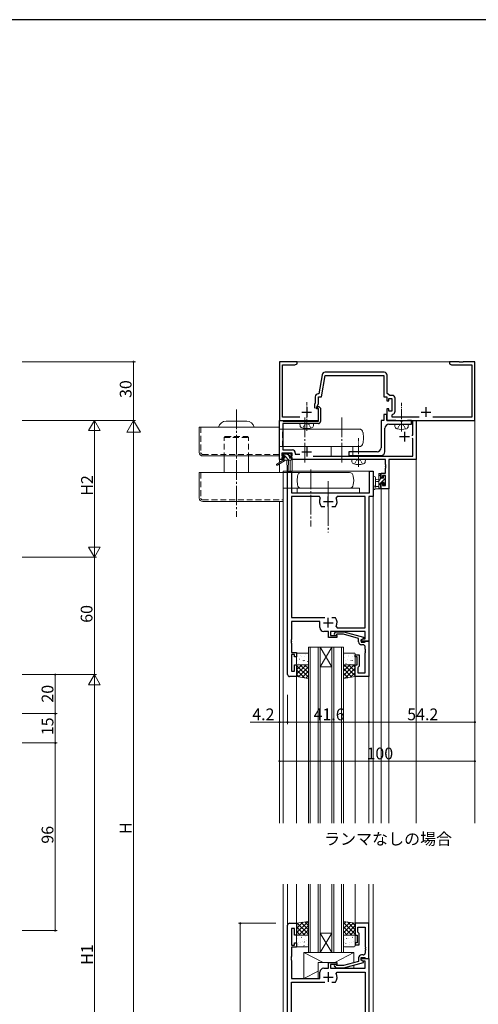
# Model space of a CAD drawing. Extents: x 0 to 1133, y 0 to 806.
# Drawn here: x 287 to 521, y 298 to 802 of the extents above; entities that cross this region are included whole.
import ezdxf

# ---------------------------------------------------------------- set-up
doc = ezdxf.new("R2010")
doc.units = 0
for name, pattern in [('DASHED', [4.5, 3, -1.5]), ('YCENTER_1', [13, 10, -1, 1, -1]), ('YHIDDEN_1', [4, 3, -1])]:
    doc.linetypes.add(name, pattern=pattern)
doc.layers.add('USER1', color=3, linetype='CONTINUOUS')
doc.layers.add('YKK_ZWAK', color=7, linetype='CONTINUOUS')
for name, color, linetype, lineweight in [('YKK_11', 7, 'CONTINUOUS', 30), ('YKK_12', 2, 'CONTINUOUS', 13), ('YKK_13', 4, 'CONTINUOUS', 13), ('YKK_D', 6, 'CONTINUOUS', 13)]:
    doc.layers.add(name, color=color, linetype=linetype, lineweight=lineweight)
doc.styles.get("Standard").update_dxf_attribs({"font": 'ROMANS.SHX', "bigfont": 'EXTFONT.SHX'})

# ---------------------------------------------------------------- blocks, each defined once
blk = doc.blocks.new('A201')
at = {"layer": 'YKK_ZWAK', "color": 254, "linetype": 'Continuous'}
blk.add_line((571, 410), (21, 410), dxfattribs=at)

msp = doc.modelspace()

# ---------------------------------------------------------------- linework, layer by layer
at = {"layer": 'YKK_11', "color": 0, "linetype": 'ByBlock', "lineweight": -2, "ltscale": 0.5}
for p, q in [((428.65, 627), (419.65, 627)), ((419.65, 627), (419.65, 597)), ((421.28, 598.63), (421.28, 625.37)), ((421.28, 625.37), (427.56, 625.37)), ((427.56, 625.37), (428.65, 626)), ((428.65, 626), (428.65, 627)), ((511.69, 627), (506.65, 627)), ((506.65, 627), (506.65, 626)), ((506.65, 626), (507.74, 625.37)), ((507.74, 625.37), (518.02, 625.37)), ((511.87, 626.88), (511.69, 627)), ((512.42, 626.88), (511.87, 626.88)), ((512.61, 627), (512.42, 626.88)), ((512.69, 627), (512.61, 627)), ((512.87, 626.88), (512.69, 627)), ((513.42, 626.88), (512.87, 626.88)), ((513.61, 627), (513.42, 626.88)), ((519.65, 627), (513.61, 627)), ((518.02, 625.37), (518.02, 598.63)), ((519.65, 597), (519.65, 627)), ((441.5, 620.39), (439.78, 610.63)), ((441.15, 609), (443.09, 620)), ((473.28, 621.63), (442.98, 621.63)), ((443.09, 620), (473.15, 620)), ((473.15, 620), (473.15, 609)), ((474.78, 610.8), (474.78, 620.13)), ((439.78, 610.63), (439.52, 610.63)), ((476.17, 609.83), (474.78, 610.8)), ((477.38, 609.83), (476.17, 609.83)), ((438.02, 606.01), (437.65, 605.21)), ((437.65, 605.21), (437.65, 603.3)), ((438.02, 609.13), (438.02, 606.01)), ((438.65, 603.5), (439.65, 605.64)), ((439.65, 605.64), (439.65, 609)), ((439.65, 609), (441.15, 609)), ((473.15, 609), (474.65, 609)), ((474.65, 609), (474.65, 607)), ((474.65, 607), (475.65, 607)), ((475.65, 607), (475.65, 608.2)), ((475.65, 608.2), (477.25, 608.2)), ((477.25, 608.2), (477.25, 601.8)), ((478.88, 601.67), (478.88, 608.33)), ((438.65, 603), (438.65, 603.5)), ((439.65, 603), (438.65, 603)), ((438.84, 603.42), (439.2, 604.2)), ((438.98, 603.2), (438.84, 603.42)), ((439.35, 603.2), (438.98, 603.2)), ((439.2, 604.2), (439.76, 604.2)), ((439.65, 602.9), (439.35, 603.2)), ((439.65, 597), (439.65, 603)), ((439.65, 596.7), (439.65, 602.9)), ((439.76, 604.2), (440.65, 603.31)), ((440.65, 603.31), (440.65, 596.4)), ((474.65, 600), (473.15, 600)), ((473.15, 600), (473.15, 597)), ((475.65, 603), (474.65, 603)), ((474.65, 603), (474.65, 597)), ((474.65, 597), (474.65, 600)), ((475.65, 601.8), (475.65, 603)), ((477.25, 601.8), (475.65, 601.8)), ((477.35, 599.89), (477.6, 600.19)), ((477.35, 598.63), (477.35, 599.89)), ((419.65, 597), (439.65, 597)), ((419.75, 577), (419.75, 597)), ((419.75, 597), (421.18, 597)), ((421.18, 597), (421.37, 596.85)), ((430.11, 598.63), (421.28, 598.63)), ((421.37, 596.85), (421.57, 596.7)), ((439.65, 595.4), (421.38, 595.4)), ((421.38, 595.4), (421.38, 581.93)), ((421.57, 596.7), (439.65, 596.7)), ((473.15, 597), (471.65, 597)), ((471.65, 597), (471.65, 583)), ((474.65, 597), (519.65, 597)), ((478.98, 597), (474.65, 597)), ((475.65, 595), (487.15, 595)), ((491.11, 598.63), (477.35, 598.63)), ((479.15, 596.9), (478.98, 597)), ((479.32, 596.8), (479.15, 596.9)), ((481.48, 596.8), (479.32, 596.8)), ((481.67, 596.66), (481.48, 596.8)), ((482.63, 596.66), (481.67, 596.66)), ((482.82, 596.8), (482.63, 596.66)), ((484.98, 596.8), (482.82, 596.8)), ((485.15, 596.9), (484.98, 596.8)), ((485.32, 597), (485.15, 596.9)), ((487.15, 597), (485.32, 597)), ((487.15, 595), (487.15, 597)), ((487.92, 589.5), (487.92, 597)), ((487.92, 597), (489.55, 597)), ((489.55, 597), (489.55, 577)), ((518.02, 598.63), (498.19, 598.63)), ((473.65, 581), (473.65, 593)), ((487.35, 589.5), (487.92, 589.5)), ((487.92, 587.6), (487.62, 587.9)), ((487.92, 578.63), (487.92, 587.6)), ((426.15, 580.3), (420.95, 580.3)), ((420.95, 580.3), (420.95, 578.8)), ((421.38, 581.93), (426.28, 581.93)), ((426.15, 578.8), (426.15, 580.3)), ((427.78, 580.43), (427.78, 579.7)), ((427.78, 579.7), (430.04, 579.7)), ((469.65, 581), (455.15, 581)), ((455.15, 581), (455.15, 579)), ((420.95, 577), (419.75, 577)), ((420.95, 578.8), (422.05, 578.8)), ((422.05, 578), (420.95, 578)), ((420.95, 578), (420.95, 577)), ((422.05, 578.8), (422.05, 578)), ((425.05, 578), (425.05, 578.8)), ((425.05, 578.8), (426.15, 578.8)), ((426.15, 578), (425.05, 578)), ((426.15, 577), (426.15, 578)), ((473.92, 577), (426.15, 577)), ((436.84, 578.63), (487.92, 578.63)), ((455.15, 579), (459.48, 579)), ((459.48, 579), (459.67, 579.14)), ((459.67, 579.14), (460.63, 579.14)), ((460.63, 579.14), (460.82, 579)), ((460.82, 579), (461.88, 579)), ((461.88, 579), (462.07, 579.14)), ((462.07, 579.14), (463.03, 579.14)), ((463.03, 579.14), (463.22, 579)), ((463.22, 579), (466.88, 579)), ((466.88, 579), (467.07, 579.14)), ((467.07, 579.14), (468.03, 579.14)), ((468.03, 579.14), (468.22, 579)), ((468.22, 579), (471.65, 579)), ((473.92, 574.46), (473.92, 577)), ((474.04, 574.28), (473.92, 574.46)), ((474.04, 573.73), (474.04, 574.28)), ((489.55, 577), (475.55, 577)), ((475.55, 577), (475.55, 562)), ((423.85, 467), (423.85, 571)), ((423.85, 571), (425.78, 571)), ((425.78, 571), (425.78, 560)), ((465.72, 560), (465.72, 571)), ((465.72, 571), (467.65, 571)), ((467.65, 571), (467.65, 558)), ((471.65, 567.8), (471.65, 570.1)), ((471.65, 570.1), (473.92, 570.1)), ((473.92, 573.54), (474.04, 573.73)), ((473.92, 573.46), (473.92, 573.54)), ((474.04, 573.28), (473.92, 573.46)), ((473.92, 572.54), (474.04, 572.73)), ((473.92, 570.1), (473.92, 572.54)), ((474.04, 572.73), (474.04, 573.28)), ((472.45, 567.8), (471.65, 567.8)), ((471.65, 562), (471.65, 564.8)), ((471.65, 564.8), (472.45, 564.8)), ((473.92, 568.9), (472.45, 568.9)), ((472.45, 568.9), (472.45, 567.8)), ((472.45, 564.8), (472.45, 563.63)), ((473.92, 563.63), (473.92, 568.9)), ((425.78, 560), (465.72, 560)), ((475.55, 562), (471.65, 562)), ((472.45, 563.63), (473.92, 563.63)), ((440.1, 558.07), (425.78, 558.07)), ((425.78, 558.07), (425.78, 496.2)), ((440.55, 557.36), (440.1, 558.07)), ((449.2, 558.07), (448.75, 557.36)), ((463.52, 558.07), (449.2, 558.07)), ((463.52, 490.93), (463.52, 558.07)), ((467.65, 558), (465.45, 558)), ((465.45, 558), (465.45, 484)), ((441.2, 552.8), (440.96, 552.93)), ((442.9, 552.8), (441.2, 552.8)), ((448.1, 552.8), (446.4, 552.8)), ((448.34, 552.93), (448.1, 552.8)), ((425.78, 496.2), (442.9, 496.2)), ((440.35, 494.2), (425.78, 494.2)), ((425.78, 494.2), (425.78, 484.96)), ((440.35, 491), (440.35, 494.2)), ((446.4, 496.2), (448.1, 496.2)), ((446.4, 496.2), (448.1, 496.2)), ((448.1, 496.2), (448.34, 496.07)), ((444.75, 489), (442.35, 489)), ((444.75, 486), (444.75, 489)), ((463.52, 489), (445.75, 489)), ((445.75, 489), (445.75, 487)), ((447.83, 488.02), (448.6, 488.8)), ((448.6, 488.8), (452.55, 488.8)), ((448.75, 491.64), (449.2, 490.93)), ((449.2, 490.93), (463.52, 490.93)), ((452.55, 488.8), (462.65, 486.09)), ((463.52, 485.3), (463.52, 489)), ((425.78, 484.96), (425.66, 484.78)), ((425.66, 484.78), (425.66, 484.23)), ((425.66, 484.23), (425.78, 484.04)), ((425.78, 483.96), (425.66, 483.78)), ((425.66, 483.78), (425.66, 483.23)), ((425.78, 484.04), (425.78, 483.96)), ((448.95, 486), (444.75, 486)), ((445.75, 487), (448.95, 487)), ((449.1, 487.6), (448.67, 487.18)), ((448.95, 487), (448.95, 486)), ((452.39, 487.6), (449.1, 487.6)), ((460.15, 485.52), (452.39, 487.6)), ((460.15, 483.7), (460.15, 485.52)), ((462.65, 485.49), (461.45, 484.8)), ((461.45, 484.8), (462.32, 485.3)), ((461.45, 484.8), (461.45, 483.5)), ((461.45, 484), (461.45, 484.8)), ((465.45, 484), (461.45, 484)), ((462.32, 485.3), (463.52, 485.3)), ((462.65, 486.09), (462.65, 485.49)), ((463.25, 483.5), (463.45, 483.7)), ((463.45, 483.7), (463.75, 484)), ((463.75, 484), (465.45, 484)), ((465.45, 484), (465.45, 466)), ((425.66, 483.23), (425.78, 483.04)), ((425.78, 483.04), (425.78, 478.2)), ((461.45, 483.5), (463.25, 483.5)), ((462.52, 482.2), (461.65, 482.2)), ((463.52, 479.96), (463.52, 481.2)), ((463.64, 479.77), (463.52, 479.96)), ((463.52, 479.04), (463.64, 479.23)), ((463.52, 478.96), (463.52, 479.04)), ((463.64, 478.77), (463.52, 478.96)), ((463.64, 479.23), (463.64, 479.77)), ((463.64, 478.23), (463.64, 478.77)), ((425.78, 478.2), (428.45, 478.2)), ((427.45, 477.2), (425.78, 477.2)), ((425.78, 477.2), (425.78, 468.7)), ((427.45, 476), (427.45, 477.2)), ((428.45, 476), (427.45, 476)), ((428.45, 478.2), (428.45, 476)), ((458.45, 476), (458.45, 477)), ((458.45, 477), (460.45, 477)), ((459.45, 476), (458.45, 476)), ((459.45, 472), (459.45, 476)), ((460.45, 477), (460.45, 471.2)), ((463.52, 478.04), (463.64, 478.23)), ((463.52, 467.93), (463.52, 478.04)), ((425.78, 468.7), (427.45, 468.7)), ((427.45, 468.7), (427.45, 472)), ((427.45, 472), (428.45, 472)), ((428.45, 472), (428.45, 466)), ((458.45, 466), (458.45, 472)), ((458.45, 472), (459.45, 472)), ((459.95, 470.7), (459.75, 470.5)), ((459.75, 470.5), (459.75, 467.93)), ((460.45, 471.2), (459.95, 470.7)), ((428.45, 466), (424.85, 466)), ((465.45, 466), (458.45, 466)), ((459.75, 467.93), (463.52, 467.93)), ((423.85, 225.75), (423.85, 338.75)), ((424.85, 339.75), (428.45, 339.75)), ((428.45, 339.75), (428.45, 333.75)), ((465.45, 339.75), (458.45, 339.75)), ((458.45, 339.75), (458.45, 333.75)), ((459.75, 335.25), (459.75, 337.82)), ((459.75, 337.82), (463.52, 337.82)), ((463.52, 337.82), (463.52, 327.71)), ((465.45, 321.75), (465.45, 339.75)), ((427.45, 337.05), (425.78, 337.05)), ((425.78, 337.05), (425.78, 328.55)), ((427.45, 333.75), (427.45, 337.05)), ((428.45, 333.75), (427.45, 333.75)), ((458.45, 333.75), (459.45, 333.75)), ((459.45, 333.75), (459.45, 329.75)), ((459.95, 335.05), (459.75, 335.25)), ((460.45, 334.55), (459.95, 335.05)), ((460.45, 328.75), (460.45, 334.55)), ((425.78, 328.55), (427.45, 328.55)), ((428.45, 327.55), (425.78, 327.55)), ((425.78, 327.55), (425.78, 322.71)), ((427.45, 328.55), (427.45, 329.75)), ((427.45, 329.75), (428.45, 329.75)), ((428.45, 329.75), (428.45, 327.55)), ((459.45, 329.75), (458.45, 329.75)), ((458.45, 329.75), (458.45, 328.75)), ((458.45, 328.75), (460.45, 328.75)), ((463.52, 327.71), (463.64, 327.53)), ((463.64, 327.53), (463.64, 326.98)), ((425.78, 322.71), (425.66, 322.53)), ((425.66, 322.53), (425.66, 321.98)), ((462.52, 323.55), (461.65, 323.55)), ((463.64, 326.98), (463.52, 326.79)), ((463.52, 326.79), (463.52, 326.71)), ((463.52, 326.71), (463.64, 326.53)), ((463.64, 325.98), (463.52, 325.79)), ((463.52, 325.79), (463.52, 324.55)), ((463.64, 326.53), (463.64, 325.98)), ((425.66, 321.98), (425.78, 321.79)), ((425.78, 321.71), (425.66, 321.53)), ((425.66, 321.53), (425.66, 320.98)), ((425.66, 320.98), (425.78, 320.79)), ((425.78, 321.79), (425.78, 321.71)), ((425.78, 320.79), (425.78, 311.55)), ((444.75, 316.75), (444.75, 319.75)), ((444.75, 319.75), (448.95, 319.75)), ((448.95, 318.75), (445.75, 318.75)), ((445.75, 318.75), (445.75, 316.75)), ((447.83, 317.73), (448.6, 316.95)), ((449.1, 318.15), (448.67, 318.58)), ((448.95, 319.75), (448.95, 318.75)), ((452.39, 318.15), (449.1, 318.15)), ((460.15, 320.23), (452.39, 318.15)), ((452.55, 316.95), (462.65, 319.66)), ((460.15, 322.05), (460.15, 320.23)), ((461.45, 320.95), (461.45, 322.25)), ((461.45, 322.25), (463.25, 322.25)), ((461.45, 320.95), (461.45, 321.75)), ((461.45, 321.75), (465.45, 321.75)), ((462.65, 320.26), (461.45, 320.95)), ((462.32, 320.45), (461.45, 320.95)), ((463.52, 320.45), (462.32, 320.45)), ((462.65, 319.66), (462.65, 320.26)), ((463.25, 322.25), (463.45, 322.05)), ((463.45, 322.05), (463.75, 321.75)), ((463.52, 316.75), (463.52, 320.45)), ((463.75, 321.75), (465.45, 321.75)), ((465.45, 321.75), (465.45, 242.75)), ((440.35, 311.55), (440.35, 314.75)), ((442.35, 316.75), (444.75, 316.75)), ((445.75, 316.75), (463.52, 316.75)), ((448.6, 316.95), (452.55, 316.95)), ((448.75, 314.11), (449.2, 314.82)), ((449.2, 314.82), (463.52, 314.82)), ((463.52, 314.82), (463.52, 249.68)), ((425.78, 311.55), (440.35, 311.55)), ((425.78, 254.95), (425.78, 309.55)), ((425.78, 309.55), (442.9, 309.55)), ((446.4, 309.55), (448.1, 309.55)), ((446.4, 309.55), (448.1, 309.55)), ((448.1, 309.55), (448.34, 309.68))]:
    msp.add_line(p, q, dxfattribs=at)
at = {"layer": 'YKK_11', "color": 2, "ltscale": 0.5}
for p, q in [((431.15, 601.3), (436.15, 601.3)), ((433.65, 603.8), (433.65, 598.8)), ((492.15, 601.3), (497.15, 601.3)), ((494.65, 603.8), (494.65, 598.8)), ((483.65, 591.2), (483.65, 586.2)), ((481.15, 588.7), (486.15, 588.7)), ((431.15, 581), (436.15, 581)), ((433.65, 583.5), (433.65, 578.5)), ((442.15, 555.5), (447.15, 555.5)), ((444.65, 553), (444.65, 558)), ((444.65, 491), (444.65, 496)), ((442.15, 493.5), (447.15, 493.5)), ((444.65, 314.75), (444.65, 309.75)), ((442.15, 312.25), (447.15, 312.25))]:
    msp.add_line(p, q, dxfattribs=at)
at = {"layer": 'YKK_11', "color": 0, "linetype": 'ByBlock', "lineweight": -2, "ltscale": 0.5}
for centre, radius, start, end in [((442.98, 620.13), 1.5, 90, 170), ((473.28, 620.13), 1.5, 0, 90), ((439.52, 609.13), 1.5, 90, 180), ((477.38, 608.33), 1.5, 0, 90), ((477.38, 601.67), 1.5, 278.6269, 360), ((439.65, 596.4), 1, 270, 360), ((475.65, 593), 2, 90, 180), ((426.28, 580.43), 1.5, 0, 90), ((469.65, 583), 2, 270, 360), ((471.65, 581), 2, 270, 360), ((444.65, 555.5), 4.5, 155.5436, 214.8499), ((444.65, 555.5), 4.5, 325.1501, 24.4564), ((444.65, 493.5), 4.5, 335.5436, 34.8499), ((442.35, 491), 2, 180, 270), ((448.25, 487.6), 0.6, 135, 315), ((461.65, 483.7), 1.5, 180, 270), ((462.52, 481.2), 1, 0, 90), ((424.85, 467), 1, 180, 270), ((424.85, 338.75), 1, 90, 180), ((461.65, 322.05), 1.5, 90, 180), ((462.52, 324.55), 1, 270, 360), ((448.25, 318.15), 0.6, 45, 225), ((442.35, 314.75), 2, 90, 180), ((444.65, 312.25), 4.5, 325.1501, 24.4564)]:
    msp.add_arc(centre, radius, start, end, dxfattribs=at)
at = {"layer": 'YKK_12'}
for p, q in [((419.65, 575.56), (419.65, 627)), ((519.65, 627), (419.65, 627)), ((519.65, 391), (519.65, 627)), ((419.65, 570.3), (419.65, 574.77)), ((419.75, 575.63), (419.75, 577)), ((421.35, 577), (419.75, 577)), ((419.75, 570.3), (419.75, 574.83)), ((425.15, 576.7), (425.15, 571)), ((473.62, 577), (425.85, 577)), ((426.15, 577), (426.15, 571)), ((475.55, 391), (475.55, 577)), ((489.55, 577), (475.55, 577)), ((489.55, 391), (489.55, 577)), ((421.65, 571), (467.65, 571)), ((421.65, 571), (421.65, 391)), ((467.65, 571), (467.65, 391)), ((471.65, 391), (471.65, 562)), ((471.65, 562), (475.55, 562)), ((419.65, 391), (419.65, 555.5)), ((419.75, 391), (419.75, 555.5)), ((434.45, 481), (440.45, 481)), ((434.45, 391), (434.45, 481)), ((435.45, 481), (435.45, 391)), ((439.45, 391), (439.45, 481)), ((446.45, 481), (440.45, 471)), ((440.45, 481), (446.45, 471)), ((440.45, 481), (446.45, 481)), ((440.45, 481), (440.45, 391)), ((446.45, 481), (452.45, 481)), ((446.45, 391), (446.45, 481)), ((447.45, 481), (447.45, 391)), ((451.45, 391), (451.45, 481)), ((452.45, 481), (452.45, 391)), ((440.45, 471), (446.45, 471)), ((428.45, 466), (428.45, 391)), ((458.45, 466), (458.45, 391)), ((465.45, 466), (465.45, 391))]:
    msp.add_line(p, q, dxfattribs=at)
at = {"layer": 'YKK_12', "ltscale": 1.5}
for p, q in [((421.65, 204.75), (421.65, 359.75)), ((423.85, 338.75), (423.85, 359.75)), ((428.45, 339.25), (428.45, 359.75)), ((434.45, 359.75), (434.45, 324.75)), ((435.45, 324.75), (435.45, 359.75)), ((439.45, 359.75), (439.45, 324.75)), ((440.45, 324.75), (440.45, 359.75)), ((446.45, 359.75), (446.45, 324.75)), ((447.45, 324.75), (447.45, 359.75)), ((451.45, 359.75), (451.45, 324.75)), ((452.45, 324.75), (452.45, 359.75)), ((458.45, 339.25), (458.45, 359.75)), ((465.45, 339.45), (465.45, 359.75)), ((467.65, 204.75), (467.65, 359.75)), ((440.45, 334.75), (446.45, 334.75)), ((440.45, 324.75), (446.45, 334.75)), ((446.45, 324.75), (440.45, 334.75)), ((440.45, 324.75), (434.45, 324.75)), ((440.45, 324.75), (446.45, 324.75)), ((452.45, 324.75), (446.45, 324.75))]:
    msp.add_line(p, q, dxfattribs=at)
at = {"layer": 'YKK_13', "linetype": 'YCENTER_1', "ltscale": 0.5}
for p, q in [((433.65, 591.65), (433.65, 606.33)), ((482.15, 591.25), (482.15, 605.93)), ((460.15, 573.25), (460.15, 587.93))]:
    msp.add_line(p, q, dxfattribs=at)
at = {"layer": 'YKK_13', "linetype": 'YCENTER_1'}
for p, q in [((397.65, 602.59), (397.65, 547.75)), ((432.65, 598.48), (432.65, 575.05)), ((451.65, 598.48), (451.65, 575.05)), ((435.65, 571.85), (435.65, 542.65)), ((444.65, 566), (444.65, 539.68))]:
    msp.add_line(p, q, dxfattribs=at)
at = {"layer": 'YKK_13', "linetype": 'Continuous'}
for p, q in [((392.4, 596.6), (402.9, 596.6)), ((378.65, 593.6), (378.65, 580.59)), ((378.65, 593.6), (419.65, 593.6)), ((419.65, 593.6), (419.65, 578.8)), ((419.65, 592.6), (460.42, 592.6)), ((462.65, 588.1), (462.42, 590.77)), ((462.65, 588.1), (462.42, 585.43)), ((419.65, 583.6), (460.42, 583.6)), ((380.45, 578.8), (419.65, 578.8)), ((391.4, 577.6), (391.4, 570.3)), ((403.9, 577.6), (403.9, 570.3)), ((378.65, 570.3), (378.65, 557.3)), ((378.65, 570.3), (455.47, 570.3)), ((421.65, 570.3), (421.65, 555.5)), ((428.65, 566.3), (428.84, 568.47)), ((428.65, 566.3), (428.84, 564.13)), ((457.65, 566.3), (457.46, 568.47)), ((457.65, 566.3), (457.46, 564.13)), ((421.65, 562.3), (455.47, 562.3)), ((428.65, 562.3), (460.65, 562.3)), ((428.65, 562.3), (428.65, 560)), ((428.65, 560), (460.65, 560)), ((460.65, 562.3), (460.65, 560)), ((380.45, 555.5), (421.65, 555.5))]:
    msp.add_line(p, q, dxfattribs=at)
at = {"layer": 'YKK_13'}
for p, q in [((430.15, 595.4), (430.25, 594.28)), ((430.15, 595.4), (437.15, 595.4)), ((437.15, 595.4), (437.05, 594.28)), ((421.15, 579.2), (421.15, 579.7)), ((421.45, 580), (421.95, 580)), ((422.15, 579.8), (424.25, 579.8)), ((424.45, 580), (425.05, 580)), ((425.26, 579.91), (425.76, 579.41)), ((457.15, 583.63), (446.15, 583.63)), ((446.15, 583.63), (446.15, 578.63)), ((457.15, 578.63), (457.15, 583.63)), ((421.35, 576.7), (418.28, 574.65)), ((422.85, 576.7), (418.6, 574.14)), ((425.55, 576.7), (421.35, 576.7)), ((422.35, 578.9), (421.45, 578.9)), ((421.65, 577.7), (422.35, 577.7)), ((422.35, 577.7), (422.35, 578.9)), ((423.45, 576.7), (423.55, 571.69)), ((424.25, 576.7), (424.15, 571.69)), ((424.75, 578.44), (424.75, 577.7)), ((424.75, 577.7), (425.55, 577.7)), ((425.55, 578.9), (425.21, 578.9)), ((425.85, 577.4), (425.85, 577)), ((446.15, 578.63), (457.15, 578.63)), ((470.45, 568.42), (471.65, 569.62)), ((470.45, 562), (470.45, 569.6)), ((470.75, 569.9), (471.35, 569.9)), ((471.65, 569.6), (471.65, 569)), ((467.65, 567.73), (467.65, 562.56)), ((468.85, 567.73), (468.85, 563.77)), ((470.45, 566.9), (469.31, 566.8)), ((470.45, 565.7), (469.31, 565.8)), ((470.45, 566.18), (471.77, 567.5)), ((470.45, 563.93), (471.45, 564.93)), ((471.45, 568.8), (471.45, 567.5)), ((471.45, 567.5), (472.85, 567.5)), ((472.39, 565.1), (471.45, 565.1)), ((471.45, 565.1), (471.45, 563.1)), ((471.62, 565.1), (473.75, 567.23)), ((472.85, 567.5), (472.85, 568.4)), ((472.85, 564.3), (472.85, 564.64)), ((472.9, 564.14), (473.95, 565.19)), ((473.15, 568.7), (473.65, 568.7)), ((473.86, 564.59), (473.36, 564.09)), ((473.75, 567.7), (473.75, 565.6)), ((473.95, 568.4), (473.95, 567.9)), ((473.95, 565.4), (473.95, 564.8)), ((471.35, 562), (468.67, 562)), ((469.27, 563.2), (470.45, 563.2)), ((470.76, 562), (471.65, 562.89)), ((471.65, 562.9), (471.65, 562.3)), ((428.45, 477.5), (428.45, 472.5)), ((428.59, 475.49), (428.63, 475.58)), ((428.76, 474.08), (428.76, 474.08)), ((433.95, 478), (428.95, 478)), ((429.83, 474.81), (429.87, 474.84)), ((430.42, 476.7), (430.46, 476.73)), ((430.73, 476.28), (430.74, 476.29)), ((431.48, 473.97), (431.52, 474.06)), ((431.85, 474.08), (431.9, 474.1)), ((432.5, 476.27), (432.54, 476.29)), ((432.52, 474.26), (432.53, 474.27)), ((433.17, 477.17), (433.17, 477.17)), ((433.93, 473.65), (433.97, 473.67)), ((434.45, 472.5), (434.45, 477.5)), ((452.45, 477.5), (452.45, 472.5)), ((452.89, 477.44), (452.94, 477.46)), ((457.95, 478), (452.95, 478)), ((453.09, 475.49), (453.13, 475.58)), ((453.26, 474.08), (453.26, 474.08)), ((454.33, 474.81), (454.37, 474.84)), ((454.92, 476.7), (454.96, 476.73)), ((455.23, 476.28), (455.24, 476.29)), ((455.98, 473.97), (456.02, 474.06)), ((456.35, 474.08), (456.4, 474.1)), ((457, 476.27), (457.04, 476.29)), ((457.02, 474.26), (457.03, 474.27)), ((457.67, 477.17), (457.67, 477.17)), ((458.43, 473.65), (458.45, 473.66)), ((458.45, 472.5), (458.45, 477.5)), ((428.45, 466), (428.45, 472)), ((428.45, 472), (434.45, 472)), ((428.45, 471.66), (428.79, 472)), ((428.45, 469.41), (431.04, 472)), ((428.45, 467.17), (433.28, 472)), ((434.45, 465.6), (428.45, 471.6)), ((432.47, 465.33), (428.45, 469.35)), ((428.95, 472), (433.95, 472)), ((429.18, 472.62), (429.23, 472.64)), ((429.38, 465.85), (434.45, 470.92)), ((434.45, 467.84), (430.29, 472)), ((430.58, 472.09), (430.58, 472.1)), ((431.26, 472.19), (431.3, 472.21)), ((431.3, 465.53), (434.45, 468.68)), ((434.45, 470.09), (432.54, 472)), ((434.45, 472), (434.45, 465)), ((452.45, 470.99), (453.46, 472)), ((452.45, 468.74), (455.71, 472)), ((452.45, 466.5), (457.95, 472)), ((458.45, 472), (452.45, 472)), ((452.45, 472), (452.45, 465)), ((456.75, 465.72), (452.45, 470.02)), ((458.45, 466.27), (452.72, 472)), ((452.95, 472), (457.95, 472)), ((453.35, 465.15), (458.45, 470.25)), ((453.68, 472.62), (453.73, 472.64)), ((458.45, 468.51), (454.96, 472)), ((455.08, 472.09), (455.08, 472.1)), ((455.76, 472.19), (455.8, 472.21)), ((458.45, 470.76), (457.21, 472)), ((458.45, 466), (458.45, 472)), ((429.78, 465.78), (428.45, 467.11)), ((434.45, 465), (428.45, 466)), ((433.22, 465.2), (434.45, 466.43)), ((454.83, 465.4), (452.45, 467.78)), ((452.45, 465), (458.45, 466)), ((452.9, 465.08), (452.45, 465.53)), ((456.04, 465.6), (458.45, 468.01))]:
    msp.add_line(p, q, dxfattribs=at)
at = {"layer": 'YKK_13', "linetype": 'YHIDDEN_1', "ltscale": 0.5}
for p, q in [((431.6, 593.04), (432.5, 594.85)), ((432.5, 594.85), (433.65, 595.46)), ((434.79, 594.85), (433.65, 595.46)), ((435.7, 593.04), (434.79, 594.85)), ((480.1, 592.64), (481, 594.45)), ((481, 594.45), (482.15, 595.06)), ((483.29, 594.45), (482.15, 595.06)), ((484.2, 592.64), (483.29, 594.45)), ((458.1, 574.64), (459, 576.45)), ((459, 576.45), (460.15, 577.06)), ((461.29, 576.45), (460.15, 577.06)), ((462.2, 574.64), (461.29, 576.45))]:
    msp.add_line(p, q, dxfattribs=at)
at = {"layer": 'YKK_13', "linetype": 'Continuous', "ltscale": 0.5}
for p, q in [((478.65, 595), (478.75, 593.88)), ((478.65, 595), (485.65, 595)), ((485.65, 595), (485.55, 593.88)), ((456.65, 577), (456.75, 575.88)), ((456.65, 577), (463.65, 577)), ((463.65, 577), (463.55, 575.88))]:
    msp.add_line(p, q, dxfattribs=at)
at = {"layer": 'YKK_13', "linetype": 'DASHED'}
for p, q in [((379.45, 593.6), (379.45, 580.59)), ((421.28, 583.6), (421.28, 592.6)), ((391.9, 588.8), (391.4, 588.3)), ((391.4, 577.6), (391.4, 588.3)), ((391.4, 588.3), (403.9, 588.3)), ((391.9, 588.8), (403.4, 588.8)), ((403.4, 588.8), (403.9, 588.3)), ((403.9, 577.6), (403.9, 588.3)), ((380.45, 579.6), (419.65, 579.6)), ((379.45, 570.3), (379.45, 557.3)), ((380.45, 556.3), (421.65, 556.3))]:
    msp.add_line(p, q, dxfattribs=at)
at = {"layer": 'YKK_13', "lineweight": -3}
for p, q in [((422.33, 578.9), (421.28, 579.95)), ((424.51, 578.97), (423.68, 579.8)), ((422.29, 576.7), (421.41, 577.58)), ((424.53, 576.7), (422.35, 578.88))]:
    msp.add_line(p, q, dxfattribs=at)
at = {"layer": 'YKK_13', "ltscale": 0.5}
msp.add_line((421.35, 577.4), (421.35, 576.7), dxfattribs=at)
at = {"layer": 'YKK_13', "ltscale": 1.5}
for p, q in [((434.45, 340.75), (428.45, 339.75)), ((434.34, 340.73), (428.45, 334.84)), ((431.65, 340.28), (428.45, 337.09)), ((428.95, 339.83), (428.45, 339.33)), ((428.45, 339.75), (428.45, 333.75)), ((428.45, 337.9), (432.59, 333.75)), ((428.78, 339.81), (434.45, 334.14)), ((434.45, 338.6), (429.6, 333.75)), ((430.71, 340.13), (434.45, 336.39)), ((432.63, 340.45), (434.45, 338.63)), ((434.45, 333.75), (434.45, 340.75)), ((452.45, 340.75), (458.45, 339.75)), ((452.45, 333.75), (452.45, 340.75)), ((453.68, 340.55), (452.45, 339.31)), ((455.61, 340.22), (452.45, 337.07)), ((452.45, 340.16), (458.45, 334.16)), ((457.53, 339.9), (452.45, 334.82)), ((452.45, 337.92), (456.62, 333.75)), ((458.45, 338.58), (453.63, 333.75)), ((454.44, 340.42), (458.45, 336.41)), ((457.13, 339.97), (458.45, 338.65)), ((458.45, 339.75), (458.45, 333.75)), ((428.45, 335.65), (430.35, 333.75)), ((428.45, 333.75), (434.45, 333.75)), ((428.45, 328.25), (428.45, 333.25)), ((428.95, 333.75), (433.95, 333.75)), ((430.89, 333.09), (430.89, 333.09)), ((434.45, 336.35), (431.85, 333.75)), ((432.98, 333.13), (433.03, 333.11)), ((434.45, 334.11), (434.09, 333.75)), ((434.45, 333.25), (434.45, 328.25)), ((452.45, 335.67), (454.37, 333.75)), ((458.45, 333.75), (452.45, 333.75)), ((452.45, 328.25), (452.45, 333.25)), ((452.95, 333.75), (457.95, 333.75)), ((458.45, 336.33), (455.87, 333.75)), ((456.99, 333.09), (456.99, 333.09)), ((458.45, 334.09), (458.12, 333.75)), ((458.45, 333.25), (458.45, 328.25)), ((428.56, 332.12), (428.57, 332.11)), ((428.72, 327.93), (428.73, 327.92)), ((428.88, 331.96), (428.93, 331.94)), ((433.95, 327.75), (428.95, 327.75)), ((429.51, 328.71), (429.51, 328.71)), ((429.53, 329.77), (429.57, 329.75)), ((430.12, 327.88), (430.16, 327.86)), ((430.5, 329.95), (430.51, 329.94)), ((430.96, 332.4), (431, 332.37)), ((431.55, 330.51), (431.59, 330.48)), ((432.19, 328.31), (432.24, 328.29)), ((432.39, 330.26), (432.43, 330.17)), ((432.56, 331.67), (432.56, 331.67)), ((433.63, 330.94), (433.67, 330.91)), ((434.22, 329.05), (434.26, 329.02)), ((452.84, 330.14), (452.85, 330.13)), ((457.95, 327.75), (452.95, 327.75)), ((452.96, 331.23), (453, 331.21)), ((453.55, 329.34), (453.59, 329.32)), ((453.92, 331.91), (453.96, 331.82)), ((454.66, 332.12), (454.67, 332.11)), ((454.82, 327.93), (454.83, 327.92)), ((454.98, 331.96), (455.03, 331.94)), ((455.61, 328.71), (455.61, 328.71)), ((455.63, 329.77), (455.67, 329.75)), ((456.22, 327.88), (456.26, 327.86)), ((456.6, 329.95), (456.61, 329.94)), ((457.06, 332.4), (457.1, 332.37)), ((457.65, 330.51), (457.69, 330.48)), ((458.29, 328.31), (458.34, 328.29)), ((432.15, 324.75), (432.15, 311.55)), ((432.15, 324.75), (457.65, 324.75)), ((432.15, 324.75), (441.96, 319.75)), ((447.99, 319.75), (457.65, 324.75)), ((457.65, 324.75), (457.65, 319.56)), ((439.45, 319.75), (439.45, 311.55)), ((439.45, 319.75), (448.95, 319.75)), ((448.95, 319.75), (448.95, 318.3)), ((457.65, 318.32), (457.65, 316.75)), ((432.15, 311.55), (439.45, 315.33)), ((448.95, 316.95), (448.95, 316.75)), ((448.95, 316.75), (457.65, 316.75)), ((432.15, 311.55), (439.45, 311.55))]:
    msp.add_line(p, q, dxfattribs=at)
at = {"layer": 'YKK_13', "linetype": 'Continuous'}
for centre, radius, start, end in [((392.4, 592.6), 4, 90, 165.5225), ((402.9, 592.6), 4, 14.4775, 90), ((460.42, 590.6), 2, 5, 90), ((460.42, 585.6), 2, 270, 354.9996), ((380.45, 580.6), 1.8, 180, 270), ((430.83, 568.3), 2, 90, 174.9999), ((455.47, 568.3), 2, 5.0001, 90), ((430.83, 564.3), 2, 185.0001, 270), ((455.47, 564.3), 2, 270, 354.9999), ((380.45, 557.3), 1.8, 180, 270)]:
    msp.add_arc(centre, radius, start, end, dxfattribs=at)
at = {"layer": 'YKK_13'}
for centre, radius, start, end in [((431.54, 594.39), 1.3, 185, 254.1191), ((433.65, 601.8), 9, 254.1191, 285.8809), ((435.76, 594.39), 1.3, 285.8809, 355), ((421.45, 579.7), 0.3, 90, 180), ((421.95, 579.8), 0.2, 0, 90), ((424.45, 579.8), 0.2, 90, 180), ((425.05, 579.7), 0.3, 45, 90), ((425.55, 579.2), 0.3, 270, 45), ((418.45, 574.4), 0.3, 123.769, 301.0615), ((421.45, 579.2), 0.3, 180, 270), ((421.65, 577.4), 0.3, 90, 180), ((424.75, 578.9), 0.25, 33.0557, 236.9443), ((424.45, 578.44), 0.3, 0, 56.9443), ((425.21, 579.2), 0.3, 213.0557, 270), ((425.55, 577.4), 0.3, 0, 90), ((425.55, 577), 0.3, 270, 0), ((423.85, 571.7), 0.3, 181.1696, 358.8554), ((470.75, 569.6), 0.3, 90, 180), ((471.35, 569.6), 0.3, 0, 90), ((468.25, 567.73), 0.6, 0.0402, 180.0402), ((469.35, 566.3), 0.5, 95.0921, 264.9079), ((471.45, 569), 0.2, 270, 0), ((472.39, 565.4), 0.3, 270, 326.9443), ((472.85, 565.1), 0.25, 303.0557, 146.9443), ((473.15, 568.4), 0.3, 90, 180), ((473.15, 564.64), 0.3, 123.0557, 180), ((473.15, 564.3), 0.3, 180, 315), ((473.65, 568.4), 0.3, 0, 90), ((473.75, 567.9), 0.2, 270, 0), ((473.75, 565.4), 0.2, 0, 90), ((473.65, 564.8), 0.3, 315, 0), ((467.95, 562.56), 0.3, 180, 229.4712), ((467.56, 562.11), 0.3, 349.4712, 49.4712), ((468.15, 562), 0.3, 169.4712, 330), ((468.67, 561.7), 0.3, 90, 150), ((468.75, 563.2), 0.3, 109.1898, 330), ((468.55, 563.77), 0.3, 289.1898, 0.0402), ((469.27, 562.9), 0.3, 90, 150), ((471.35, 562.3), 0.3, 270, 0), ((471.45, 562.9), 0.2, 360, 90), ((428.95, 477.5), 0.5, 90, 180), ((433.95, 477.5), 0.5, 0, 90), ((452.95, 477.5), 0.5, 90, 180), ((457.95, 477.5), 0.5, 0, 90), ((428.95, 472.5), 0.5, 180, 270), ((433.95, 472.5), 0.5, 270, 0), ((452.95, 472.5), 0.5, 180, 270), ((457.95, 472.5), 0.5, 270, 0)]:
    msp.add_arc(centre, radius, start, end, dxfattribs=at)
at = {"layer": 'YKK_13', "linetype": 'Continuous', "ltscale": 0.5}
for centre, radius, start, end in [((480.04, 593.99), 1.3, 185, 254.1191), ((482.15, 601.4), 9, 254.1191, 285.8809), ((484.26, 593.99), 1.3, 285.8809, 355), ((458.04, 575.99), 1.3, 185, 254.1191), ((460.15, 583.4), 9, 254.1191, 285.8809), ((462.26, 575.99), 1.3, 285.8809, 355)]:
    msp.add_arc(centre, radius, start, end, dxfattribs=at)
at = {"layer": 'YKK_13', "linetype": 'DASHED'}
for centre in [(380.45, 580.6), (380.45, 557.3)]:
    msp.add_arc(centre, 1, 180, 270, dxfattribs=at)
at = {"layer": 'YKK_13', "ltscale": 1.5}
for centre, start, end in [((428.95, 333.25), 90, 180), ((433.95, 333.25), 360, 90), ((452.95, 333.25), 90, 180), ((457.95, 333.25), 0, 90), ((428.95, 328.25), 180, 270), ((433.95, 328.25), 270, 0), ((452.95, 328.25), 180, 270), ((457.95, 328.25), 270, 0)]:
    msp.add_arc(centre, 0.5, start, end, dxfattribs=at)
at = {"layer": 'YKK_13', "linetype": 'YCENTER_1'}
for p in [(451.65, 578.8), (451.65, 577), (451.65, 577), (444.65, 541.8)]:
    msp.add_point(p, dxfattribs=at)
at = {"layer": 'YKK_13', "linetype": 'Continuous'}
msp.add_point((397.65, 570.3), dxfattribs=at)
msp.add_point((397.65, 570.3), dxfattribs=at)
at = {"layer": 'YKK_D'}
for p, q in [((288, 627), (346, 627)), ((345, 627), (345, 597)), ((288, 597), (346, 597)), ((288, 597), (346, 597)), ((288, 597), (326, 597)), ((325, 597), (322, 591.8)), ((325, 597), (328, 591.8)), ((325, 597), (325, 586.61)), ((345, 597), (341.5, 590.94)), ((345, 597), (348.5, 590.94)), ((345, 597), (345, 584.88)), ((322, 591.8), (328, 591.8)), ((325, 533), (325, 591)), ((341.5, 590.94), (348.5, 590.94)), ((345, 184), (345, 590)), ((325, 527), (325, 537.39)), ((325, 527), (322, 532.2)), ((328, 532.2), (322, 532.2)), ((325, 527), (328, 532.2)), ((288, 527), (326, 527)), ((288, 527), (326, 527)), ((325, 527), (325, 467)), ((288, 467), (326, 467)), ((288, 467), (326, 467)), ((288, 467), (306, 467)), ((305, 467), (305, 447)), ((325, 467), (322, 461.8)), ((325, 467), (328, 461.8)), ((325, 467), (325, 456.61)), ((322, 461.8), (328, 461.8)), ((325, 461), (325, 183)), ((419.65, 456.55), (419.65, 441.63)), ((423.85, 456.55), (423.85, 441.63)), ((423.85, 456.55), (423.85, 441.63)), ((465.45, 456.55), (465.45, 441.63)), ((465.45, 456.55), (465.45, 441.63)), ((519.65, 456.55), (519.65, 441.63)), ((288, 447), (306, 447)), ((288, 447), (306, 447)), ((305, 447), (305, 432)), ((419.65, 442.63), (404.75, 442.63)), ((423.85, 442.63), (419.65, 442.63)), ((423.85, 442.63), (465.45, 442.63)), ((465.45, 442.63), (519.65, 442.63)), ((288, 432), (306, 432)), ((288, 432), (306, 432)), ((305, 336), (305, 432)), ((419.65, 406.02), (419.65, 423.63)), ((519.65, 406.02), (519.65, 423.63)), ((419.65, 422.63), (519.65, 422.63)), ((288, 336), (306, 336))]:
    msp.add_line(p, q, dxfattribs=at)
at = {"layer": 'YKK_D', "ltscale": 1.5}
for p, q in [((417.75, 339.75), (398.65, 339.75)), ((399.65, 224.75), (399.65, 339.75))]:
    msp.add_line(p, q, dxfattribs=at)
at = {"layer": 'YKK_D', "linetype": 'ByBlock', "const_width": 0.85}
for points in [[(345, 626.89, 1), (345, 627.11, 1)], [(305, 466.89, 1), (305, 467.11, 1)], [(305, 446.89, 1), (305, 447.11, 1)], [(419.76, 442.63, 1), (419.54, 442.63, 1)], [(423.74, 442.63, 1), (423.96, 442.63, 1)], [(423.96, 442.63, 1), (423.74, 442.63, 1)], [(465.56, 442.63, 1), (465.34, 442.63, 1)], [(465.34, 442.63, 1), (465.56, 442.63, 1)], [(519.54, 442.63, 1), (519.76, 442.63, 1)], [(305, 432.11, 1), (305, 431.89, 1)], [(305, 431.89, 1), (305, 432.11, 1)], [(419.76, 422.63, 1), (419.54, 422.63, 1)], [(519.54, 422.63, 1), (519.76, 422.63, 1)], [(399.65, 339.64, 1), (399.65, 339.86, 1)], [(305, 336.11, 1), (305, 335.89, 1)]]:
    msp.add_lwpolyline(points, format="xyb", close=True, dxfattribs=at)

# ---------------------------------------------------------------- block references
at = {"layer": 'YKK_ZWAK', "xscale": 2, "yscale": 2, "zscale": 2}
msp.add_blockref('A201', (-38, -18), dxfattribs=at)

# ---------------------------------------------------------------- texts
at = {"layer": 'USER1'}
msp.add_text('ランマなしの場合', height=6, dxfattribs=at).set_placement((442.51, 379.9))
at = {"layer": 'YKK_D'}
for s, p in [('30', (344, 608.48)), ('H2', (324.2, 558.48)), ('60', (324, 493.48)), ('20', (304, 452.63)), ('15', (304, 435.98)), ('96', (304, 380.48)), ('H', (344, 385.4)), ('H1', (324.2, 318.48))]:
    msp.add_text(s, height=6, rotation=90, dxfattribs=at).set_placement(p)
for s, p in [('4.2', (405.75, 443.63)), ('41.6', (437.13, 443.63)), ('54.2', (485.03, 443.63)), ('100', (464.21, 423.63))]:
    msp.add_text(s, height=6, dxfattribs=at).set_placement(p)

doc.saveas('drawing.dxf')
